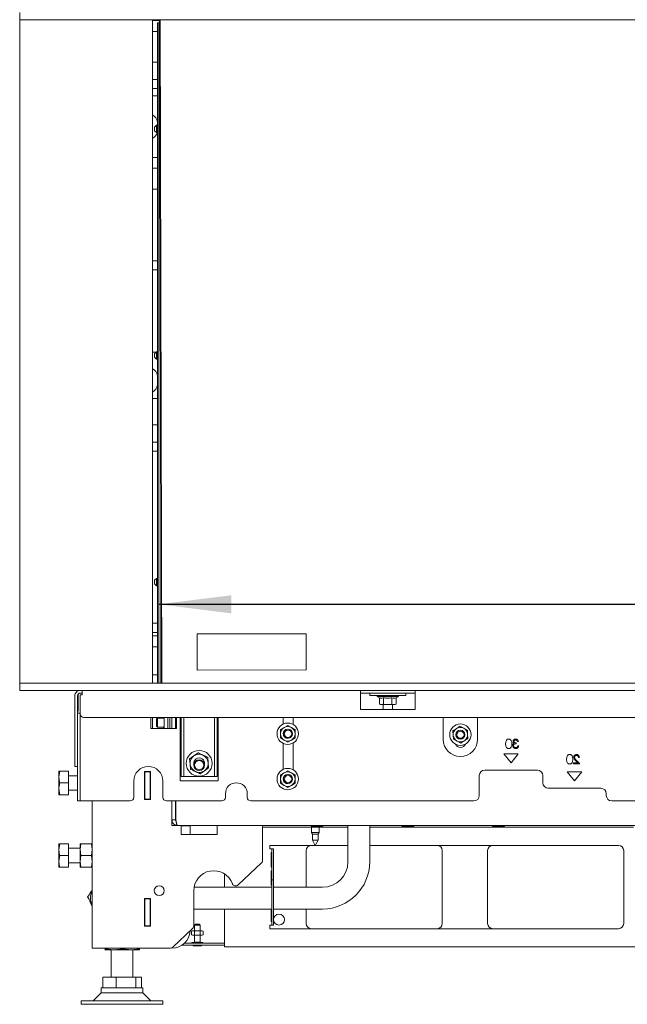
# Model space of a CAD drawing. Units: millimetres. Extents: x 223 to 4254, y 131 to 5783.
# Drawn here: x 1121 to 1456, y 2479 to 3023 of the extents above; entities that cross this region are included whole.
import ezdxf

# ---------------------------------------------------------------- set-up
doc = ezdxf.new("R2010")
doc.units = ezdxf.units.MM
doc.layers.add('DIM', color=10, linetype='Continuous')
doc.styles.add('SLDTEXTSTYLE4', font='TXT', dxfattribs={"width": 0.75})
doc.dimstyles.new('SLDDIMSTYLE0', dxfattribs={"dimtxt": 60, "dimasz": 40, "dimexe": 0, "dimexo": 0.0625, "dimgap": 15, "dimtad": 1, "dimdec": 0, "dimrnd": 1e-09, "dimzin": 12, "dimdsep": 46, "dimtxsty": 'SLDTEXTSTYLE4', "dimsah": 1, "dimcen": 0.09, "dimadec": 0, "dimazin": 3, "dimtfac": 1, "dimtofl": 0, "dimtmove": 0, "dimatfit": 3, "dimfxl": 0, "dimfrac": 2, "dimtolj": 1, "dimtzin": 12, "dimarcsym": 0})

# ---------------------------------------------------------------- blocks, each defined once
blk = doc.blocks.new('_D_1')
at = {"layer": 'DIM', "color": 1, "ltscale": 400}
for p, q in [((1818.93, 3022.65), (1818.93, 2656.65)), ((1675.38, 2784.1), (1675.38, 2917.1)), ((1795.01, 2917.1), (1795.01, 2784.1))]:
    blk.add_line(p, q, dxfattribs=at)
for centre, start, end in [((1735.19, 2917.1), 0, 180), ((1735.19, 2784.1), 180, 0)]:
    blk.add_arc(centre, 59.81, start, end, dxfattribs=at)
for points in [[(1818.93, 3022.65), (1813.93, 2982.65), (1823.93, 2982.65)], [(1818.93, 2656.65), (1823.93, 2696.65), (1813.93, 2696.65)]]:
    blk.add_solid(points, dxfattribs=at)
at = {"layer": 'DIM', "color": 1, "ltscale": 400, "insert": (1705.47, 2784.1), "char_height": 60, "attachment_point": 1, "rotation": 90, "style": 'SLDTEXTSTYLE4'}
blk.add_mtext('366', dxfattribs=at)
blk = doc.blocks.new('_D_4')
at = {"layer": 'DIM', "color": 1, "ltscale": 400}
for p, q in [((2190.37, 2843.67), (2367.71, 2843.67)), ((2367.71, 2724.04), (2190.37, 2724.04)), ((1197.65, 2700.12), (2853.6, 2700.12))]:
    blk.add_line(p, q, dxfattribs=at)
for centre, start, end in [((2190.37, 2783.85), 90, 270), ((2367.71, 2783.85), 270, 90)]:
    blk.add_arc(centre, 59.81, start, end, dxfattribs=at)
for points in [[(1197.65, 2700.12), (1237.65, 2695.12), (1237.65, 2705.12)], [(2853.6, 2700.12), (2813.6, 2705.12), (2813.6, 2695.12)]]:
    blk.add_solid(points, dxfattribs=at)
at = {"layer": 'DIM', "color": 1, "ltscale": 400, "insert": (2190.37, 2813.57), "char_height": 60, "attachment_point": 1, "style": 'SLDTEXTSTYLE4'}
blk.add_mtext('1650', dxfattribs=at)

msp = doc.modelspace()

# ---------------------------------------------------------------- linework, layer by layer
at = {"linetype": 'Continuous', "lineweight": 15, "ltscale": 20}
for p, q in [((1120.95, 3026.65), (1120.95, 3022.65)), ((2857.35, 3022.65), (1120.95, 3022.65)), ((1121.1, 3022.65), (1121.1, 2656.65)), ((1194.1, 2656.65), (1194.1, 3022.65)), ((1197.95, 3022.15), (1194.1, 3022.15)), ((1196.81, 3020.88), (1196.81, 2656.65)), ((1196.81, 3020.88), (1196.82, 3020.88)), ((1196.82, 3020.88), (1197.58, 3020.88)), ((1197.58, 3020.88), (1197.96, 3020.88)), ((1198.82, 2656.65), (1197.95, 3022.65)), ((1198.45, 3022.65), (1199.32, 2656.65)), ((1194.1, 3016.15), (1196.81, 3016.15)), ((1197.65, 2656.65), (1197.65, 3019.88)), ((1196.81, 2999.15), (1194.1, 2999.15)), ((1196.81, 2989.65), (1194.1, 2989.65)), ((1194.1, 2984.65), (1196.81, 2984.65)), ((1194.1, 2980.65), (1196.81, 2980.65)), ((1196.25, 2964.38), (1195.25, 2963.38)), ((1195.25, 2963.38), (1195.25, 2962.38)), ((1195.25, 2962.38), (1195.25, 2961.38)), ((1195.25, 2961.38), (1196.25, 2960.38)), ((1196.81, 2964.38), (1196.25, 2964.38)), ((1196.25, 2964.38), (1196.25, 2962.38)), ((1196.25, 2962.38), (1196.25, 2960.38)), ((1196.25, 2960.38), (1196.81, 2960.38)), ((1196.81, 2946.65), (1194.1, 2946.65)), ((1194.1, 2940.65), (1196.81, 2940.65)), ((1194.1, 2929.15), (1196.81, 2929.15)), ((1196.81, 2889.65), (1194.1, 2889.65)), ((1194.1, 2884.65), (1196.81, 2884.65)), ((1196.01, 2839.15), (1194.1, 2839.15)), ((1196.25, 2839.38), (1195.25, 2838.38)), ((1195.25, 2838.38), (1195.25, 2837.38)), ((1195.25, 2837.38), (1195.25, 2836.38)), ((1195.25, 2836.38), (1196.25, 2835.38)), ((1196.81, 2839.38), (1196.25, 2839.38)), ((1196.25, 2839.38), (1196.25, 2837.38)), ((1196.25, 2837.38), (1196.25, 2835.38)), ((1196.25, 2835.38), (1196.81, 2835.38)), ((1194.1, 2813.65), (1196.81, 2813.65)), ((1194.1, 2799.15), (1196.81, 2799.15)), ((1196.81, 2789.65), (1194.1, 2789.65)), ((1194.1, 2784.65), (1196.81, 2784.65)), ((1198.64, 2656.65), (1198.64, 2730.79)), ((1196.25, 2714.38), (1195.25, 2713.38)), ((1195.25, 2713.38), (1195.25, 2712.38)), ((1195.25, 2712.38), (1195.25, 2711.38)), ((1195.25, 2711.38), (1196.25, 2710.38)), ((1196.81, 2714.38), (1196.25, 2714.38)), ((1196.25, 2714.38), (1196.25, 2712.38)), ((1196.25, 2712.38), (1196.25, 2710.38)), ((1196.25, 2710.38), (1196.81, 2710.38)), ((1196.81, 2689.65), (1194.1, 2689.65)), ((1194.1, 2684.65), (1196.81, 2684.65)), ((1278.75, 2683.89), (1218.75, 2683.75)), ((1218.75, 2683.75), (1218.8, 2663.75)), ((1278.8, 2663.89), (1278.75, 2683.89)), ((1196.81, 2682.75), (1194.1, 2682.75)), ((1194.1, 2676.75), (1196.81, 2676.75)), ((1218.8, 2663.75), (1278.8, 2663.89)), ((1121.1, 2652.65), (1121.1, 2656.65)), ((1121.1, 2656.65), (2857.6, 2656.65)), ((1196.81, 2661.15), (1194.1, 2661.15)), ((1121.1, 2652.65), (2857.6, 2652.65)), ((1154.35, 2651.15), (1154.4, 2651.15)), ((1154.4, 2651.15), (1155.35, 2651.15)), ((1155.35, 2652.65), (1155.35, 2650.15)), ((1308.85, 2652.65), (1308.85, 2650.15)), ((1338.85, 2651.15), (1308.85, 2651.15)), ((1313.85, 2651.15), (1313.85, 2649.85)), ((1333.85, 2649.85), (1333.85, 2651.15)), ((1338.85, 2650.15), (1338.85, 2652.65)), ((1151.3, 2649.55), (1151.3, 2638.77)), ((1152.8, 2649.55), (1152.8, 2638.77)), ((1153.1, 2643.15), (1153.1, 2650.15)), ((1154.35, 2650.15), (1154.35, 2639.65)), ((1155.35, 2650.15), (1154.35, 2650.15)), ((1308.85, 2642.15), (1308.85, 2650.15)), ((1333.85, 2649.85), (1313.85, 2649.85)), ((1317.95, 2649.85), (1317.95, 2649.35)), ((1317.95, 2649.35), (1319.3, 2648.57)), ((1329.75, 2649.35), (1317.95, 2649.35)), ((1319.23, 2648.61), (1319.23, 2645.07)), ((1321.41, 2648.61), (1321.41, 2645.07)), ((1326.03, 2648.61), (1326.03, 2645.07)), ((1328.46, 2648.61), (1329.75, 2649.35)), ((1328.46, 2648.61), (1328.46, 2645.07)), ((1329.75, 2649.35), (1329.75, 2649.85)), ((1338.85, 2642.15), (1338.85, 2650.15)), ((1153.1, 2641.15), (1152.8, 2641.15)), ((1152.85, 2637.15), (1152.85, 2640.15)), ((1152.85, 2640.15), (1154.35, 2640.15)), ((1153.1, 2643.15), (1153.1, 2641.15)), ((1338.85, 2642.15), (1308.85, 2642.15)), ((1319.31, 2645.04), (1319.85, 2644.85)), ((1319.85, 2644.85), (1320.32, 2644.85)), ((1320.32, 2644.85), (1323.72, 2644.85)), ((1321.35, 2644.85), (1321.35, 2642.15)), ((1323.72, 2644.85), (1321.41, 2645.07)), ((1326.03, 2645.07), (1323.72, 2644.85)), ((1323.72, 2644.85), (1327.24, 2644.85)), ((1327.24, 2644.85), (1326.03, 2645.07)), ((1326.35, 2642.15), (1326.35, 2644.85)), ((1328.46, 2645.07), (1327.24, 2644.85)), ((1327.24, 2644.85), (1327.85, 2644.85)), ((1327.85, 2644.85), (1328.38, 2645.04)), ((1151.3, 2636.8), (1151.3, 2638.77)), ((1151.3, 2611.68), (1151.3, 2636.8)), ((1152.8, 2636.8), (1152.8, 2638.77)), ((1152.8, 2611.68), (1152.8, 2636.8)), ((1152.85, 2637.15), (1152.85, 2628.42)), ((1154.35, 2637.15), (1154.35, 2639.65)), ((1154.35, 2637.15), (1154.35, 2628.42)), ((2845.85, 2637.65), (1156.35, 2637.65)), ((1193.3, 2637.65), (1193.3, 2631.65)), ((1194.1, 2637.65), (1194.1, 2631.65)), ((1196.91, 2637.38), (1196.41, 2636.88)), ((1200.61, 2637.39), (1196.91, 2637.38)), ((1202.61, 2637.65), (1202.63, 2632.4)), ((1203.61, 2637.65), (1203.63, 2632.4)), ((1204.85, 2631.65), (1204.85, 2637.65)), ((1206.85, 2631.65), (1206.85, 2637.65)), ((1207.06, 2637.41), (1206.85, 2637.41)), ((1207.06, 2631.65), (1207.06, 2637.65)), ((1207.3, 2631.65), (1207.3, 2637.65)), ((1209.35, 2637.65), (1209.35, 2602.65)), ((1209.85, 2637.65), (1209.85, 2608.15)), ((1211.35, 2637.65), (1211.35, 2608.15)), ((1228.35, 2637.65), (1228.35, 2608.15)), ((1229.85, 2637.65), (1229.85, 2608.15)), ((1230.35, 2602.65), (1230.35, 2637.65)), ((1266.1, 2633.98), (1266.1, 2637.65)), ((1271.6, 2637.65), (1271.6, 2633.83)), ((1354.35, 2625.65), (1354.35, 2637.65)), ((1373.35, 2637.65), (1373.35, 2625.65)), ((1193.3, 2631.65), (1207.3, 2631.65)), ((1196.42, 2632.88), (1196.93, 2632.38)), ((1196.93, 2632.38), (1200.63, 2632.39)), ((1202.63, 2631.65), (1202.63, 2632.4)), ((1203.63, 2631.65), (1203.63, 2632.4)), ((1206.85, 2632.41), (1207.06, 2632.41)), ((1266.7, 2632.16), (1264.7, 2631)), ((1268.7, 2633.31), (1266.7, 2632.16)), ((1270.7, 2632.16), (1268.7, 2633.31)), ((1272.7, 2631), (1270.7, 2632.16)), ((1359.72, 2630.28), (1359.85, 2627.98)), ((1365.65, 2631.77), (1363.59, 2632.81)), ((1367.71, 2630.72), (1365.65, 2631.77)), ((1367.84, 2628.42), (1367.71, 2630.72)), ((1152.85, 2626.45), (1152.85, 2628.42)), ((1152.85, 2592.68), (1152.85, 2626.45)), ((1154.35, 2626.45), (1154.35, 2628.42)), ((1154.35, 2592.68), (1154.35, 2626.45)), ((1264.7, 2626.38), (1266.7, 2625.23)), ((1266.7, 2625.23), (1268.7, 2624.07)), ((1268.7, 2624.07), (1270.7, 2625.23)), ((1270.7, 2625.23), (1272.7, 2626.38)), ((1359.85, 2627.98), (1359.98, 2625.67)), ((1359.98, 2625.67), (1362.04, 2624.63)), ((1362.04, 2624.63), (1364.1, 2623.59)), ((1367.97, 2626.11), (1367.84, 2628.42)), ((1394.59, 2623.16), (1394.59, 2623.67)), ((1395.36, 2624.5), (1395.81, 2624.5)), ((1266.1, 2608.98), (1266.1, 2623.4)), ((1271.6, 2623.55), (1271.6, 2608.83)), ((1396, 2622), (1395.56, 2622)), ((1216.96, 2616.48), (1214.6, 2614.81)), ((1214.6, 2614.81), (1214.87, 2611.93)), ((1219.32, 2618.14), (1216.96, 2616.48)), ((1224.83, 2612.85), (1224.56, 2615.73)), ((1225.09, 2609.98), (1224.83, 2612.85)), ((1387.75, 2617.65), (1395.75, 2617.65)), ((1391.75, 2612.65), (1387.75, 2617.65)), ((1395.75, 2617.65), (1391.75, 2612.65)), ((1427.27, 2613.99), (1428.53, 2612.65)), ((1429.6, 2612.14), (1427.66, 2614.21)), ((1428.96, 2615.6), (1429.4, 2615.6)), ((1143.13, 2608.09), (1142.55, 2604.86)), ((1142.55, 2604.86), (1142.55, 2608.05)), ((1147.85, 2608.09), (1143.13, 2608.09)), ((1147.85, 2608.09), (1147.85, 2601.63)), ((1151.3, 2610.65), (1151.3, 2611.68)), ((1151.3, 2610.65), (1152.8, 2610.65)), ((1152.8, 2610.65), (1152.8, 2611.68)), ((1189.65, 2607.9), (1189.65, 2592.5)), ((1193.05, 2607.9), (1189.65, 2607.9)), ((1189.85, 2607.9), (1189.85, 2607.7)), ((1192.85, 2607.7), (1189.85, 2607.7)), ((1189.85, 2607.7), (1189.85, 2592.7)), ((1192.85, 2607.9), (1192.85, 2607.7)), ((1192.85, 2592.7), (1192.85, 2607.7)), ((1193.05, 2592.5), (1193.05, 2607.9)), ((1209.85, 2605.15), (1209.85, 2608.15)), ((1211.35, 2608.15), (1211.35, 2605.15)), ((1214.87, 2611.93), (1215.14, 2609.06)), ((1220.38, 2606.65), (1222.74, 2608.31)), ((1222.74, 2608.31), (1225.09, 2609.98)), ((1228.35, 2605.15), (1228.35, 2608.15)), ((1229.85, 2608.15), (1229.85, 2605.15)), ((1268.7, 2608.31), (1266.7, 2607.16)), ((1270.7, 2607.16), (1268.7, 2608.31)), ((1377.25, 2608.65), (1406.25, 2608.65)), ((1422.75, 2607.65), (1430.75, 2607.65)), ((1426.75, 2602.65), (1422.75, 2607.65)), ((1428.53, 2612.65), (1426.2, 2612.65)), ((1426.2, 2612.65), (1426.2, 2612.14)), ((1426.2, 2612.14), (1429.6, 2612.14)), ((1430.75, 2607.65), (1426.75, 2602.65)), ((1142.55, 2598.36), (1142.55, 2604.86)), ((1152.85, 2605.55), (1147.85, 2605.55)), ((1183.85, 2602.65), (1183.85, 2593.65)), ((1193.05, 2604.2), (1192.88, 2604.2)), ((1192.88, 2604.2), (1192.88, 2592.5)), ((1199.85, 2593.65), (1199.85, 2602.65)), ((1230.35, 2602.65), (1209.35, 2602.65)), ((1211.35, 2605.15), (1209.85, 2605.15)), ((1212.35, 2605.15), (1211.35, 2605.15)), ((1227.35, 2605.15), (1212.35, 2605.15)), ((1228.35, 2605.15), (1227.35, 2605.15)), ((1229.85, 2605.15), (1228.35, 2605.15)), ((1266.7, 2607.16), (1264.7, 2606)), ((1272.7, 2606), (1270.7, 2607.16)), ((1374.25, 2594.65), (1374.25, 2605.65)), ((1409.25, 2605.65), (1409.25, 2601.65)), ((1142.55, 2595.05), (1142.55, 2598.36)), ((1147.85, 2601.63), (1143.13, 2601.63)), ((1147.85, 2601.63), (1147.85, 2595.09)), ((1147.85, 2597.55), (1152.85, 2597.55)), ((1264.7, 2601.38), (1266.7, 2600.23)), ((1266.7, 2600.23), (1268.7, 2599.07)), ((1268.7, 2599.07), (1270.7, 2600.23)), ((1270.7, 2600.23), (1272.7, 2601.38)), ((1412.25, 2598.65), (1441.25, 2598.65)), ((1143.13, 2595.09), (1142.55, 2595.05)), ((1147.85, 2595.09), (1143.13, 2595.09)), ((1147.85, 2595.01), (1143.13, 2595.01)), ((1147.85, 2595.09), (1147.85, 2595.01)), ((1152.85, 2591.65), (1152.85, 2592.68)), ((1152.85, 2591.65), (1154.35, 2591.65)), ((1154.35, 2591.65), (1154.35, 2592.68)), ((1155.95, 2591.65), (1154.35, 2591.65)), ((1181.85, 2591.65), (1155.95, 2591.65)), ((1160.85, 2591.65), (1160.85, 2510.45)), ((1189.65, 2592.5), (1193.05, 2592.5)), ((1189.85, 2592.7), (1192.85, 2592.7)), ((1189.85, 2592.7), (1189.85, 2592.5)), ((1192.85, 2592.7), (1192.85, 2592.5)), ((1232.35, 2591.65), (1201.85, 2591.65)), ((1204.85, 2581.15), (1204.85, 2591.65)), ((1206.85, 2581.15), (1206.85, 2591.65)), ((1207.06, 2581.15), (1207.06, 2591.65)), ((1234.35, 2595.65), (1234.35, 2593.65)), ((1246.35, 2593.65), (1246.35, 2595.65)), ((1371.25, 2591.65), (1248.35, 2591.65)), ((1444.25, 2595.65), (1444.25, 2594.65)), ((2650.45, 2591.65), (1447.25, 2591.65)), ((1204.85, 2578.15), (1204.85, 2581.15)), ((1204.85, 2581.15), (1206.85, 2581.15)), ((1205.1, 2580.65), (1204.85, 2580.65)), ((1207.05, 2580.58), (1207.05, 2581.2)), ((1207.85, 2578.15), (1204.85, 2578.15)), ((2889.85, 2578.15), (1207.85, 2578.15)), ((1209.85, 2578.15), (1209.85, 2573.15)), ((1209.85, 2577.95), (1214.85, 2577.95)), ((1214.85, 2577.95), (1214.85, 2573.15)), ((1229.85, 2573.15), (1229.85, 2578.15)), ((1254.85, 2559), (1254.85, 2578.15)), ((1301.85, 2577.15), (1254.85, 2577.15)), ((1281.75, 2577.15), (1281.75, 2574.15)), ((1281.85, 2577.65), (1282.07, 2577.65)), ((1282.07, 2577.65), (1287.85, 2577.65)), ((1285.95, 2574.15), (1285.95, 2577.15)), ((1301.85, 2578.15), (1301.85, 2558.02)), ((1313.85, 2558.02), (1313.85, 2578.15)), ((1459.25, 2577.15), (1313.85, 2577.15)), ((1331.85, 2577.65), (1332.07, 2577.65)), ((1332.07, 2577.65), (1337.85, 2577.65)), ((1381.85, 2577.65), (1382.07, 2577.65)), ((1382.07, 2577.65), (1387.85, 2577.65)), ((1209.85, 2573.15), (1229.85, 2573.15)), ((1281.75, 2574.15), (1282.25, 2573.28)), ((1283.85, 2574.15), (1281.75, 2574.15)), ((1282.25, 2573.28), (1282.25, 2569.92)), ((1283.85, 2573.28), (1282.25, 2573.28)), ((1282.25, 2569.92), (1283.85, 2567.15)), ((1283.85, 2569.92), (1282.25, 2569.92)), ((1285.95, 2574.15), (1283.85, 2574.15)), ((1285.45, 2573.28), (1283.85, 2573.28)), ((1283.85, 2567.15), (1285.45, 2569.92)), ((1285.45, 2569.92), (1283.85, 2569.92)), ((1285.45, 2573.28), (1285.95, 2574.15)), ((1285.45, 2569.92), (1285.45, 2573.28)), ((1143.13, 2568.05), (1142.55, 2564.8)), ((1142.55, 2564.8), (1142.55, 2568.05)), ((1142.55, 2558.3), (1142.55, 2564.8)), ((1147.85, 2568.05), (1143.13, 2568.05)), ((1147.85, 2568.05), (1147.85, 2561.55)), ((1154.35, 2565.55), (1147.85, 2565.55)), ((1154.35, 2564.8), (1154.71, 2568.05)), ((1154.35, 2564.8), (1154.35, 2568.05)), ((1154.71, 2561.55), (1154.35, 2564.8)), ((1154.35, 2558.3), (1154.35, 2564.8)), ((1154.71, 2568.05), (1160.48, 2568.05)), ((1160.48, 2568.05), (1160.85, 2564.8)), ((1160.85, 2564.8), (1160.48, 2561.55)), ((1301.85, 2567.15), (1258.85, 2567.15)), ((1258.85, 2567.15), (1258.85, 2565.15)), ((1259.85, 2565.15), (1258.85, 2565.15)), ((1259.85, 2565.15), (1260.85, 2565.15)), ((1259.85, 2562.15), (1259.85, 2565.15)), ((1260.85, 2565.15), (1260.85, 2562.15)), ((1278.85, 2564.31), (1278.85, 2544.02)), ((1451.01, 2567.15), (1313.85, 2567.15)), ((1353.85, 2523.98), (1353.85, 2564.31)), ((1378.85, 2564.31), (1378.85, 2523.98)), ((1453.85, 2523.98), (1453.85, 2564.31)), ((1143.13, 2561.55), (1142.55, 2558.3)), ((1147.85, 2561.55), (1143.13, 2561.55)), ((1147.85, 2561.55), (1147.85, 2555.05)), ((1154.35, 2558.3), (1154.71, 2561.55)), ((1154.71, 2561.55), (1160.48, 2561.55)), ((1160.48, 2561.55), (1160.85, 2558.3)), ((1259.55, 2563.15), (1259.85, 2563.15)), ((1259.55, 2555.15), (1259.55, 2563.15)), ((1259.85, 2551.15), (1259.85, 2562.15)), ((1260.85, 2551.15), (1260.85, 2562.15)), ((1142.55, 2555.05), (1142.55, 2558.3)), ((1147.85, 2555.05), (1143.13, 2555.05)), ((1147.85, 2557.55), (1154.35, 2557.55)), ((1154.71, 2555.05), (1154.35, 2558.3)), ((1154.35, 2555.05), (1154.35, 2558.3)), ((1154.71, 2555.05), (1160.48, 2555.05)), ((1160.85, 2558.3), (1160.48, 2555.05)), ((1241.38, 2545.31), (1254.23, 2557.56)), ((1259.85, 2555.15), (1259.55, 2555.15)), ((1259.55, 2553.15), (1259.85, 2553.15)), ((1259.55, 2545.15), (1259.55, 2553.15)), ((1233.85, 2551.37), (1233.85, 2544.02)), ((1259.85, 2548.15), (1259.85, 2551.15)), ((1259.85, 2548.15), (1260.85, 2548.15)), ((1259.85, 2545.15), (1259.85, 2548.15)), ((1260.85, 2551.15), (1260.85, 2548.15)), ((1260.85, 2548.15), (1260.85, 2545.15)), ((1259.85, 2544.02), (1217.01, 2544.02)), ((1259.85, 2545.15), (1259.55, 2545.15)), ((1259.85, 2545.15), (1259.85, 2526.15)), ((1260.85, 2545.15), (1260.85, 2526.15)), ((1287.85, 2544.02), (1260.85, 2544.02)), ((1193.05, 2537.9), (1189.65, 2537.9)), ((1189.65, 2537.9), (1189.65, 2522.5)), ((1189.85, 2537.9), (1189.85, 2537.7)), ((1192.85, 2537.7), (1189.85, 2537.7)), ((1189.85, 2537.7), (1189.85, 2522.7)), ((1192.85, 2537.9), (1192.85, 2537.7)), ((1192.85, 2522.7), (1192.85, 2537.7)), ((1192.88, 2537.9), (1192.88, 2526.2)), ((1193.05, 2522.5), (1193.05, 2537.9)), ((1216.85, 2542.15), (1216.85, 2522.75)), ((1216.85, 2532.02), (1259.85, 2532.02)), ((1233.85, 2532.02), (1233.85, 2513.15)), ((1259.55, 2525.15), (1259.55, 2532.02)), ((1260.85, 2532.02), (1287.85, 2532.02)), ((1278.85, 2532.02), (1278.85, 2523.98)), ((1192.88, 2526.2), (1193.05, 2526.2)), ((1259.85, 2523.15), (1259.85, 2526.15)), ((1260.85, 2526.15), (1260.85, 2523.15)), ((1189.65, 2522.5), (1193.05, 2522.5)), ((1189.85, 2522.7), (1192.85, 2522.7)), ((1189.85, 2522.7), (1189.85, 2522.5)), ((1192.85, 2522.7), (1192.85, 2522.5)), ((1205.42, 2511), (1216.23, 2521.31)), ((1217.85, 2523.65), (1217.35, 2523.15)), ((1217.35, 2523.15), (1217.35, 2519.95)), ((1217.35, 2523.15), (1217.46, 2523.15)), ((1217.46, 2523.15), (1220.35, 2523.15)), ((1217.85, 2523.65), (1217.92, 2523.65)), ((1217.92, 2523.65), (1219.85, 2523.65)), ((1220.35, 2523.15), (1219.85, 2523.65)), ((1220.35, 2519.95), (1220.35, 2523.15)), ((1258.85, 2523.15), (1259.85, 2523.15)), ((1258.85, 2523.15), (1258.85, 2521.15)), ((1258.85, 2521.15), (1451.01, 2521.15)), ((1259.85, 2525.15), (1259.55, 2525.15)), ((1260.85, 2523.15), (1259.85, 2523.15)), ((1216.1, 2519.95), (1215.67, 2519.79)), ((1215.67, 2519.79), (1216.46, 2519.95)), ((1215.67, 2519.79), (1215.67, 2517.7)), ((1215.67, 2517.7), (1216.1, 2517.55)), ((1216.46, 2517.55), (1215.67, 2517.7)), ((1216.1, 2519.95), (1216.46, 2519.95)), ((1216.1, 2517.55), (1216.46, 2517.55)), ((1216.46, 2519.95), (1217.26, 2519.79)), ((1216.46, 2519.95), (1218.85, 2519.95)), ((1217.26, 2517.7), (1216.46, 2517.55)), ((1216.46, 2517.55), (1218.85, 2517.55)), ((1217.26, 2519.79), (1217.26, 2517.7)), ((1217.35, 2517.55), (1217.35, 2513.75)), ((1218.85, 2519.95), (1221.23, 2519.95)), ((1218.85, 2517.55), (1221.23, 2517.55)), ((1220.35, 2513.75), (1220.35, 2517.55)), ((1220.43, 2519.79), (1221.23, 2519.95)), ((1220.43, 2519.79), (1220.43, 2517.7)), ((1221.23, 2517.55), (1220.43, 2517.7)), ((1221.23, 2519.95), (1222.02, 2519.79)), ((1221.23, 2519.95), (1221.6, 2519.95)), ((1222.02, 2517.7), (1221.23, 2517.55)), ((1221.23, 2517.55), (1221.6, 2517.55)), ((1222.02, 2519.79), (1221.6, 2519.95)), ((1221.6, 2517.55), (1222.02, 2517.7)), ((1222.02, 2519.79), (1222.02, 2517.7)), ((1165.45, 2510.45), (1160.85, 2510.45)), ((1204.04, 2510.45), (1165.45, 2510.45)), ((1168.04, 2509.98), (1168.04, 2510.45)), ((1172.88, 2509.45), (1168.04, 2509.98)), ((1177.73, 2509.98), (1172.88, 2509.45)), ((1177.73, 2509.98), (1177.73, 2510.45)), ((1182.38, 2509.45), (1177.73, 2509.98)), ((1187.03, 2509.98), (1182.38, 2509.45)), ((1187.03, 2509.98), (1187.03, 2510.45)), ((1210.42, 2512.15), (1233.85, 2512.15)), ((1211.68, 2513.15), (1233.85, 2513.15)), ((1215.85, 2513.55), (1215.85, 2513.15)), ((1215.86, 2513.55), (1215.85, 2513.55)), ((1215.86, 2513.55), (1215.88, 2513.55)), ((1215.88, 2513.55), (1215.88, 2513.45)), ((1216.51, 2513.55), (1215.88, 2513.55)), ((1215.88, 2513.15), (1215.88, 2513.25)), ((1216.51, 2513.55), (1216.58, 2513.55)), ((1216.58, 2513.55), (1216.58, 2513.45)), ((1217.9, 2513.55), (1216.58, 2513.55)), ((1216.58, 2513.15), (1216.58, 2513.25)), ((1216.8, 2511.65), (1216.95, 2511.65)), ((1216.95, 2511.65), (1220.9, 2511.65)), ((1217.35, 2513.75), (1217.55, 2513.55)), ((1217.35, 2513.75), (1217.46, 2513.75)), ((1217.46, 2513.75), (1220.35, 2513.75)), ((1217.9, 2513.55), (1218, 2513.55)), ((1218, 2513.55), (1218, 2513.45)), ((1219.59, 2513.55), (1218, 2513.55)), ((1218, 2513.15), (1218, 2513.25)), ((1219.59, 2513.55), (1219.69, 2513.55)), ((1219.69, 2513.55), (1219.69, 2513.45)), ((1221.05, 2513.55), (1219.69, 2513.55)), ((1219.69, 2513.15), (1219.69, 2513.25)), ((1220.15, 2513.55), (1220.35, 2513.75)), ((1221.05, 2513.55), (1221.11, 2513.55)), ((1221.11, 2513.55), (1221.11, 2513.45)), ((1221.8, 2513.55), (1221.11, 2513.55)), ((1221.11, 2513.15), (1221.11, 2513.25)), ((1221.8, 2513.55), (1221.81, 2513.55)), ((1221.81, 2513.55), (1221.81, 2513.45)), ((1221.85, 2513.55), (1221.81, 2513.55)), ((1221.81, 2513.15), (1221.81, 2513.25)), ((1221.85, 2513.15), (1221.85, 2513.55)), ((1233.85, 2513.15), (1233.85, 2511.15)), ((2048.85, 2511.15), (1233.85, 2511.15)), ((1167.85, 2509.45), (1167.84, 2509.48)), ((1167.84, 2509.45), (1167.85, 2509.45)), ((1172.88, 2509.45), (1167.85, 2509.45)), ((1171.35, 2509.45), (1171.35, 2494.45)), ((1182.38, 2509.45), (1172.88, 2509.45)), ((1186.84, 2509.45), (1182.38, 2509.45)), ((1183.35, 2494.45), (1183.35, 2509.45)), ((1186.85, 2509.45), (1186.85, 2509.45)), ((1166.67, 2488.45), (1166.67, 2494.45)), ((1166.67, 2494.45), (1174.18, 2494.45)), ((1174.18, 2488.45), (1174.18, 2494.45)), ((1174.18, 2494.45), (1184.86, 2494.45)), ((1184.86, 2488.45), (1184.86, 2494.45)), ((1184.86, 2494.45), (1188.02, 2494.45)), ((1188.02, 2488.45), (1188.02, 2494.45)), ((1165.85, 2488.45), (1165.85, 2485.78)), ((1185.22, 2488.45), (1165.85, 2488.45)), ((1188.85, 2488.45), (1185.22, 2488.45)), ((1188.85, 2485.78), (1188.85, 2488.45)), ((1165.85, 2485.78), (1161.52, 2481.45)), ((1188.85, 2485.78), (1165.85, 2485.78)), ((1193.17, 2481.45), (1188.85, 2485.78)), ((1154.85, 2481.45), (1154.85, 2479.45)), ((1199.85, 2481.45), (1154.85, 2481.45)), ((1199.85, 2479.45), (1154.85, 2479.45)), ((1199.85, 2479.45), (1199.85, 2481.45))]:
    msp.add_line(p, q, dxfattribs=at)
at = {"linetype": 'Continuous', "lineweight": 15, "ltscale": 20, "flags": 128}
for points in [[(1196.42, 2632.88), (1196.42, 2633.04), (1196.42, 2633.47), (1196.42, 2634.12), (1196.42, 2634.88), (1196.42, 2635.65), (1196.42, 2636.3), (1196.42, 2636.73), (1196.41, 2636.88)], [(1196.91, 2637.38), (1196.91, 2637.19), (1196.92, 2636.65), (1196.92, 2635.84), (1196.92, 2634.88), (1196.92, 2633.93), (1196.92, 2633.12), (1196.93, 2632.57), (1196.93, 2632.38)], [(1200.05, 2637.65), (1200.02, 2637.59), (1199.93, 2637.39)], [(1200.61, 2637.65), (1200.61, 2637.24), (1200.62, 2636.12), (1200.62, 2634.89)], [(1200.62, 2634.89), (1200.62, 2633.67), (1200.63, 2632.54), (1200.63, 2631.65)], [(1202.63, 2631.7), (1202.63, 2631.75), (1202.63, 2632.13), (1202.63, 2632.4)]]:
    msp.add_lwpolyline(points, dxfattribs=at)
at = {"linetype": 'Continuous', "lineweight": 15, "ltscale": 400}
for centre, radius in [((1268.7, 2628.69), 5.9), ((1268.85, 2628.7), 2.5), ((1268.85, 2628.7), 2), ((1363.85, 2628.2), 5.9), ((1363.85, 2628.2), 2.5), ((1363.85, 2628.2), 2), ((1219.85, 2612.39), 7.1), ((1219.85, 2611.4), 3), ((1219.85, 2611.4), 2.5), ((1268.7, 2603.69), 5.9), ((1268.85, 2603.7), 2.5), ((1268.85, 2603.7), 2), ((1197.85, 2542.15), 2.75), ((1263.85, 2526.15), 3)]:
    msp.add_circle(centre, radius, dxfattribs=at)
for centre, radius, start, end in [((1194.01, 3020.13), 3.64, 356.086, 11.8946), ((1191.85, 2965.65), 5, 6.4708, 63.2563), ((1191.85, 2961.65), 5, 296.7437, 345.3537), ((1191.85, 2825.65), 5, 6.4708, 63.2563), ((1191.85, 2821.65), 5, 296.7437, 353.5292), ((1156.35, 2639.65), 2, 180, 270), ((1205.48, 2634.9), 6.08, 204.417, 212.3847), ((1268.7, 2628.69), 4, 120, 180), ((1268.7, 2628.69), 2.5, 91.3751, 180), ((1268.7, 2628.69), 4, 60, 120), ((1268.7, 2628.69), 4, 360, 60), ((1363.85, 2628.2), 4, 123.1576, 183.1576), ((1363.85, 2628.2), 4, 63.1576, 123.1576), ((1363.85, 2628.2), 4, 3.1576, 63.1576), ((1268.7, 2628.69), 4, 180, 240), ((1268.7, 2628.69), 2.5, 180, 274.6477), ((1268.7, 2628.69), 4, 240, 300), ((1268.7, 2628.69), 4, 300, 360), ((1363.85, 2625.65), 9.5, 180, 0), ((1363.85, 2628.2), 4, 183.1576, 243.1576), ((1363.85, 2628.2), 4, 243.1576, 303.1576), ((1363.85, 2628.2), 4, 303.1576, 3.1576), ((1363.86, 2624.2), 3, 204.2871, 336.0352), ((1219.85, 2612.39), 5, 125.2776, 185.2776), ((1219.85, 2612.39), 3, 350.2534, 189.3644), ((1219.85, 2612.39), 5, 65.2776, 125.2776), ((1219.85, 2612.39), 5, 5.2776, 65.2776), ((1219.85, 2612.39), 5, 305.2776, 5.2776), ((1191.85, 2602.65), 8, 0, 180), ((1219.85, 2612.39), 5, 185.2776, 245.2776), ((1219.85, 2612.39), 5, 245.2776, 305.2776), ((1268.7, 2603.69), 4, 60, 120), ((1377.25, 2605.65), 3, 90, 180), ((1406.25, 2605.65), 3, 0, 90), ((1268.7, 2603.69), 4, 120, 180), ((1268.7, 2603.69), 4, 180, 240), ((1268.7, 2603.69), 2.5, 91.3751, 180), ((1268.7, 2603.69), 2.5, 180, 274.6477), ((1268.7, 2603.69), 4, 360, 60), ((1268.7, 2603.69), 4, 300, 360), ((1240.35, 2595.65), 6, 0, 180), ((1268.7, 2603.69), 4, 240, 300), ((1412.25, 2601.65), 3, 180, 270), ((1441.25, 2595.65), 3, 0, 90), ((1181.85, 2593.65), 2, 270, 0), ((1201.85, 2593.65), 2, 180, 270), ((1232.35, 2593.65), 2, 270, 0), ((1248.35, 2593.65), 2, 180, 270), ((1371.25, 2594.65), 3, 270, 0), ((1447.25, 2594.65), 3, 180, 270), ((1207.1, 2585.3), 0.25, 180, 261.2878), ((1208.75, 2582.05), 1.9, 180, 206.5254), ((1281.85, 2577.9), 0.25, 90, 270), ((1287.85, 2577.9), 0.25, 270, 90), ((1331.85, 2577.9), 0.25, 90, 270), ((1337.85, 2577.9), 0.25, 270, 90), ((1381.85, 2577.9), 0.25, 90, 270), ((1387.85, 2577.9), 0.25, 270, 90), ((1281.68, 2564.31), 2.84, 90, 180), ((1351.01, 2564.31), 2.84, 0, 90), ((1381.68, 2564.31), 2.84, 90, 180), ((1451.01, 2564.31), 2.84, 0, 90), ((1252.85, 2559), 2, 313.6514, 0), ((1227.85, 2542.15), 11, 20.7427, 180), ((1287.85, 2558.02), 14, 270, 0), ((1287.85, 2558.02), 26, 270, 0), ((1240, 2546.75), 2, 200.7427, 313.6514), ((1169.35, 2538.02), 9.35, 155.38, 204.62), ((1214.85, 2522.75), 2, 313.6514, 0), ((1281.68, 2523.98), 2.84, 180, 270), ((1351.01, 2523.98), 2.84, 270, 0), ((1381.68, 2523.98), 2.84, 180, 270), ((1451.01, 2523.98), 2.84, 270, 0), ((1204.85, 2520.45), 10, 270, 357.3028), ((1204.04, 2512.45), 2, 270, 313.6514), ((1216.8, 2511.9), 0.25, 90, 270), ((1220.9, 2511.9), 0.25, 270, 90)]:
    msp.add_arc(centre, radius, start, end, dxfattribs=at)
at = {"linetype": 'Continuous', "lineweight": 15, "ltscale": 20}
for points, knots in [([(1151.3, 2649.55), (1151.34, 2649.95), (1151.43, 2650.77), (1152.15, 2651.79), (1153.16, 2652.5), (1153.96, 2652.6), (1154.35, 2652.65)], [0, 0, 0, 0, 0.252562, 0.505124, 0.757686, 1, 1, 1, 1]), ([(1152.8, 2649.55), (1152.82, 2649.76), (1152.87, 2650.18), (1153.24, 2650.71), (1153.75, 2651.07), (1154.15, 2651.12), (1154.35, 2651.15)], [0, 0, 0, 0, 0.255015, 0.51003, 0.765046, 1, 1, 1, 1]), ([(1321.41, 2648.61), (1321.32, 2648.56), (1320.87, 2648.3), (1320.12, 2648.15), (1319.49, 2648.47), (1319.23, 2648.61)], [0, 0, 0, 0, 0.127081, 0.6323, 1, 1, 1, 1]), ([(1326.03, 2648.61), (1325.2, 2648.42), (1323.66, 2648.07), (1322.13, 2648.44), (1321.41, 2648.61)], [0, 0, 0, 0, 0.534709, 1, 1, 1, 1]), ([(1328.46, 2648.61), (1328.03, 2648.42), (1327.21, 2648.07), (1326.4, 2648.44), (1326.03, 2648.61)], [0, 0, 0, 0, 0.534709, 1, 1, 1, 1]), ([(1320.32, 2644.85), (1319.97, 2644.89), (1319.6, 2644.93), (1319.24, 2645.07), (1319.23, 2645.07)], [0, 0, 0, 0, 0.957858, 1, 1, 1, 1]), ([(1321.41, 2645.07), (1321.33, 2645.04), (1320.97, 2644.91), (1320.6, 2644.88), (1320.32, 2644.85)], [0, 0, 0, 0, 0.226371, 1, 1, 1, 1]), ([(1264.7, 2631), (1264.7, 2630.97), (1264.7, 2630.21), (1264.7, 2629.43), (1264.7, 2628.69)], [0, 0, 0, 0, 0.042142, 1, 1, 1, 1]), ([(1272.7, 2628.69), (1272.7, 2629.43), (1272.7, 2630.21), (1272.7, 2630.97), (1272.7, 2631)], [0, 0, 0, 0, 0.957858, 1, 1, 1, 1]), ([(1361.66, 2631.55), (1361.16, 2631.22), (1360.51, 2630.8), (1359.87, 2630.38), (1359.72, 2630.28)], [0, 0, 0, 0, 0.773629, 1, 1, 1, 1]), ([(1363.59, 2632.81), (1363.56, 2632.79), (1362.93, 2632.38), (1362.28, 2631.95), (1361.66, 2631.55)], [0, 0, 0, 0, 0.042142, 1, 1, 1, 1]), ([(1264.7, 2628.69), (1264.7, 2628.09), (1264.7, 2627.32), (1264.7, 2626.55), (1264.7, 2626.38)], [0, 0, 0, 0, 0.773629, 1, 1, 1, 1]), ([(1272.7, 2626.38), (1272.7, 2626.55), (1272.7, 2627.32), (1272.7, 2628.09), (1272.7, 2628.69)], [0, 0, 0, 0, 0.226371, 1, 1, 1, 1]), ([(1364.1, 2623.59), (1364.24, 2623.68), (1364.88, 2624.1), (1365.53, 2624.52), (1366.03, 2624.85)], [0, 0, 0, 0, 0.2263709, 1, 1, 1, 1]), ([(1366.03, 2624.85), (1366.65, 2625.26), (1367.3, 2625.68), (1367.94, 2626.1), (1367.97, 2626.11)], [0, 0, 0, 0, 0.957858, 1, 1, 1, 1]), ([(1390.49, 2625.79), (1390.34, 2625.77), (1390.04, 2625.75), (1389.51, 2625.49), (1388.83, 2624.66), (1388.79, 2623.76), (1388.76, 2623.16)], [0, 0, 0, 0, 0.125616, 0.251232, 0.500607, 1, 1, 1, 1]), ([(1392.16, 2623.16), (1392.15, 2623.45), (1392.14, 2624.03), (1391.96, 2624.75), (1391.65, 2625.25), (1391.32, 2625.55), (1390.92, 2625.75), (1390.63, 2625.77), (1390.49, 2625.79)], [0, 0, 0, 0, 0.250522, 0.500156, 0.625268, 0.750208, 0.875108, 1, 1, 1, 1]), ([(1394.32, 2625.79), (1394.12, 2625.76), (1393.72, 2625.72), (1393.23, 2625.4), (1392.92, 2624.96), (1392.88, 2624.65), (1392.86, 2624.49)], [0, 0, 0, 0, 0.280085, 0.559868, 0.780099, 1, 1, 1, 1]), ([(1392.86, 2624.49), (1392.87, 2624.37), (1392.89, 2624.14), (1393.07, 2623.76), (1393.3, 2623.57), (1393.45, 2623.46)], [0, 0, 0, 0, 0.280508, 0.560792, 1, 1, 1, 1]), ([(1393.31, 2624.49), (1393.34, 2624.62), (1393.39, 2624.88), (1393.77, 2625.21), (1394.11, 2625.25), (1394.32, 2625.27)], [0, 0, 0, 0, 0.278886, 0.560018, 1, 1, 1, 1]), ([(1394.59, 2623.67), (1394.31, 2623.7), (1393.89, 2623.74), (1393.47, 2624.03), (1393.33, 2624.28), (1393.32, 2624.42), (1393.31, 2624.49)], [0, 0, 0, 0, 0.499383, 0.7489848, 0.8745329, 1, 1, 1, 1]), ([(1395.81, 2624.5), (1395.75, 2624.7), (1395.64, 2625.08), (1395.26, 2625.51), (1394.8, 2625.75), (1394.48, 2625.77), (1394.32, 2625.79)], [0, 0, 0, 0, 0.2802877, 0.5596797, 0.7797465, 1, 1, 1, 1]), ([(1394.32, 2625.27), (1394.45, 2625.26), (1394.71, 2625.24), (1395.12, 2624.99), (1395.27, 2624.69), (1395.36, 2624.5)], [0, 0, 0, 0, 0.280622, 0.560395, 1, 1, 1, 1]), ([(1388.76, 2623.16), (1388.77, 2622.86), (1388.79, 2622.27), (1389.03, 2621.42), (1389.51, 2620.83), (1390.05, 2620.57), (1390.34, 2620.54), (1390.49, 2620.53)], [0, 0, 0, 0, 0.250979, 0.501092, 0.749638, 0.874821, 1, 1, 1, 1]), ([(1390.49, 2620.53), (1390.63, 2620.54), (1390.92, 2620.56), (1391.32, 2620.76), (1391.65, 2621.06), (1391.95, 2621.56), (1392.14, 2622.28), (1392.15, 2622.86), (1392.16, 2623.16)], [0, 0, 0, 0, 0.124917, 0.249819, 0.374729, 0.499838, 0.749496, 1, 1, 1, 1]), ([(1392.91, 2623.03), (1392.81, 2622.88), (1392.64, 2622.6), (1392.62, 2622.28), (1392.61, 2622.14)], [0, 0, 0, 0, 0.55946, 1, 1, 1, 1]), ([(1392.61, 2622.14), (1392.64, 2621.9), (1392.71, 2621.41), (1393.18, 2620.87), (1393.76, 2620.57), (1394.14, 2620.54), (1394.34, 2620.53)], [0, 0, 0, 0, 0.279346, 0.558802, 0.779291, 1, 1, 1, 1]), ([(1393.45, 2623.46), (1393.33, 2623.4), (1393.12, 2623.29), (1392.97, 2623.11), (1392.91, 2623.03)], [0, 0, 0, 0, 0.559838, 1, 1, 1, 1]), ([(1393.06, 2622.1), (1393.06, 2622.19), (1393.08, 2622.36), (1393.23, 2622.68), (1393.7, 2623.11), (1394.24, 2623.14), (1394.59, 2623.16)], [0, 0, 0, 0, 0.125572, 0.251185, 0.500631, 1, 1, 1, 1]), ([(1394.33, 2621.04), (1394.16, 2621.05), (1393.81, 2621.08), (1393.39, 2621.34), (1393.11, 2621.69), (1393.07, 2621.96), (1393.06, 2622.1)], [0, 0, 0, 0, 0.280589, 0.560141, 0.780308, 1, 1, 1, 1]), ([(1395.16, 2621.31), (1395.02, 2621.22), (1394.76, 2621.06), (1394.46, 2621.05), (1394.33, 2621.04)], [0, 0, 0, 0, 0.558702, 1, 1, 1, 1]), ([(1394.34, 2620.53), (1394.57, 2620.55), (1395.02, 2620.59), (1395.57, 2620.97), (1395.88, 2621.48), (1395.96, 2621.83), (1396, 2622)], [0, 0, 0, 0, 0.279876, 0.559011, 0.77927, 1, 1, 1, 1]), ([(1395.56, 2622), (1395.51, 2621.86), (1395.43, 2621.6), (1395.24, 2621.4), (1395.16, 2621.31)], [0, 0, 0, 0, 0.560694, 1, 1, 1, 1]), ([(1221.94, 2616.94), (1221.09, 2617.33), (1220.21, 2617.73), (1219.35, 2618.13), (1219.32, 2618.14)], [0, 0, 0, 0, 0.961587, 1, 1, 1, 1]), ([(1224.56, 2615.73), (1224.36, 2615.82), (1223.49, 2616.22), (1222.61, 2616.63), (1221.94, 2616.94)], [0, 0, 0, 0, 0.2330981, 1, 1, 1, 1]), ([(1424.08, 2617.27), (1423.93, 2617.26), (1423.64, 2617.23), (1423.1, 2616.97), (1422.42, 2616.14), (1422.38, 2615.24), (1422.35, 2614.64)], [0, 0, 0, 0, 0.125616, 0.251232, 0.500607, 1, 1, 1, 1]), ([(1422.35, 2614.64), (1422.36, 2614.34), (1422.38, 2613.76), (1422.62, 2612.9), (1423.1, 2612.31), (1423.64, 2612.05), (1423.93, 2612.02), (1424.08, 2612.01)], [0, 0, 0, 0, 0.2509786, 0.5010915, 0.7496383, 0.8748211, 1, 1, 1, 1]), ([(1425.75, 2614.64), (1425.74, 2614.93), (1425.73, 2615.51), (1425.55, 2616.23), (1425.24, 2616.73), (1424.92, 2617.03), (1424.52, 2617.23), (1424.22, 2617.26), (1424.08, 2617.27)], [0, 0, 0, 0, 0.250522, 0.500156, 0.625268, 0.750208, 0.875108, 1, 1, 1, 1]), ([(1424.08, 2612.01), (1424.22, 2612.02), (1424.52, 2612.05), (1424.92, 2612.25), (1425.24, 2612.55), (1425.55, 2613.05), (1425.73, 2613.76), (1425.74, 2614.35), (1425.75, 2614.64)], [0, 0, 0, 0, 0.124917, 0.249819, 0.374729, 0.499838, 0.749496, 1, 1, 1, 1]), ([(1427.77, 2617.27), (1427.55, 2617.25), (1427.11, 2617.21), (1426.61, 2616.8), (1426.31, 2616.3), (1426.28, 2615.96), (1426.26, 2615.78)], [0, 0, 0, 0, 0.279891, 0.559188, 0.779573, 1, 1, 1, 1]), ([(1426.26, 2615.78), (1426.28, 2615.58), (1426.32, 2615.19), (1426.72, 2614.59), (1427.07, 2614.22), (1427.27, 2613.99)], [0, 0, 0, 0, 0.279291, 0.559158, 1, 1, 1, 1]), ([(1426.71, 2615.74), (1426.73, 2615.9), (1426.78, 2616.21), (1427.08, 2616.53), (1427.43, 2616.73), (1427.67, 2616.75), (1427.8, 2616.76)], [0, 0, 0, 0, 0.2791505, 0.5589598, 0.7793409, 1, 1, 1, 1]), ([(1427.66, 2614.21), (1427.42, 2614.46), (1427.08, 2614.8), (1426.75, 2615.33), (1426.73, 2615.61), (1426.71, 2615.74)], [0, 0, 0, 0, 0.560755, 0.780531, 1, 1, 1, 1]), ([(1429.4, 2615.6), (1429.37, 2615.85), (1429.32, 2616.33), (1428.89, 2616.89), (1428.35, 2617.22), (1427.96, 2617.25), (1427.77, 2617.27)], [0, 0, 0, 0, 0.280033, 0.559551, 0.779669, 1, 1, 1, 1]), ([(1427.8, 2616.76), (1427.97, 2616.74), (1428.31, 2616.7), (1428.69, 2616.39), (1428.9, 2616), (1428.94, 2615.73), (1428.96, 2615.6)], [0, 0, 0, 0, 0.2797227, 0.5589024, 0.7791554, 1, 1, 1, 1]), ([(1142.55, 2608.05), (1142.55, 2608.05), (1142.55, 2608.06), (1142.85, 2608.08), (1143.13, 2608.09)], [0, 0, 0, 0, 0.070215, 1, 1, 1, 1]), ([(1215.14, 2609.06), (1215.17, 2609.04), (1216.03, 2608.65), (1216.91, 2608.24), (1217.76, 2607.85)], [0, 0, 0, 0, 0.038413, 1, 1, 1, 1]), ([(1217.76, 2607.85), (1218.43, 2607.54), (1219.31, 2607.14), (1220.18, 2606.74), (1220.38, 2606.65)], [0, 0, 0, 0, 0.766902, 1, 1, 1, 1]), ([(1142.55, 2604.86), (1142.55, 2604.78), (1142.55, 2603.69), (1142.85, 2602.62), (1143.13, 2601.63)], [0, 0, 0, 0, 0.0702148, 1, 1, 1, 1]), ([(1264.7, 2606), (1264.7, 2605.97), (1264.7, 2605.21), (1264.7, 2604.43), (1264.7, 2603.69)], [0, 0, 0, 0, 0.042142, 1, 1, 1, 1]), ([(1264.7, 2603.69), (1264.7, 2603.09), (1264.7, 2602.32), (1264.7, 2601.55), (1264.7, 2601.38)], [0, 0, 0, 0, 0.773629, 1, 1, 1, 1]), ([(1272.7, 2603.69), (1272.7, 2604.43), (1272.7, 2605.21), (1272.7, 2605.97), (1272.7, 2606)], [0, 0, 0, 0, 0.957858, 1, 1, 1, 1]), ([(1272.7, 2601.38), (1272.7, 2601.55), (1272.7, 2602.32), (1272.7, 2603.09), (1272.7, 2603.69)], [0, 0, 0, 0, 0.226371, 1, 1, 1, 1]), ([(1143.13, 2601.63), (1142.88, 2600.78), (1142.58, 2599.7), (1142.55, 2598.59), (1142.55, 2598.36)], [0, 0, 0, 0, 0.78732, 1, 1, 1, 1]), ([(1142.55, 2598.36), (1142.62, 2597.46), (1142.72, 2596.35), (1143.06, 2595.29), (1143.13, 2595.09)], [0, 0, 0, 0, 0.813477, 1, 1, 1, 1]), ([(1142.55, 2595.05), (1142.55, 2595.05), (1142.55, 2595.03), (1142.85, 2595.02), (1143.13, 2595.01)], [0, 0, 0, 0, 0.070215, 1, 1, 1, 1]), ([(1204.85, 2581.15), (1204.85, 2580.95), (1204.86, 2580.76), (1204.94, 2580.37), (1205, 2580.18), (1205.15, 2579.82), (1205.24, 2579.65), (1205.46, 2579.32), (1205.58, 2579.17), (1205.86, 2578.89), (1206.01, 2578.77), (1206.34, 2578.55), (1206.51, 2578.45), (1207.06, 2578.23), (1207.45, 2578.15), (1207.85, 2578.15)], [0, 0, 0, 0, 0.125, 0.125, 0.25, 0.25, 0.375, 0.375, 0.5, 0.5, 0.625, 0.625, 0.75, 0.75, 1, 1, 1, 1]), ([(1206.85, 2581.15), (1206.86, 2581.02), (1206.89, 2580.78), (1207.02, 2580.53), (1207.14, 2580.45), (1207.15, 2580.44)], [0, 0, 0, 0, 0.4769677, 0.9539353, 1, 1, 1, 1]), ([(1207.85, 2578.15), (1207.81, 2578.15), (1207.78, 2578.17), (1207.71, 2578.24), (1207.68, 2578.3), (1207.62, 2578.45), (1207.58, 2578.54), (1207.52, 2578.76), (1207.48, 2578.89), (1207.42, 2579.16), (1207.39, 2579.32), (1207.32, 2579.64), (1207.29, 2579.82), (1207.19, 2580.36), (1207.12, 2580.75), (1207.06, 2581.15)], [0, 0, 0, 0, 0.125, 0.125, 0.25, 0.25, 0.375, 0.375, 0.5, 0.5, 0.625, 0.625, 0.75, 0.75, 1, 1, 1, 1]), ([(1142.55, 2568.05), (1142.55, 2568.05), (1142.58, 2568.05), (1142.88, 2568.05), (1143.13, 2568.05)], [0, 0, 0, 0, 0.2126804, 1, 1, 1, 1]), ([(1142.55, 2564.8), (1142.55, 2564.72), (1142.55, 2563.62), (1142.85, 2562.55), (1143.13, 2561.55)], [0, 0, 0, 0, 0.070215, 1, 1, 1, 1]), ([(1154.71, 2568.05), (1154.7, 2568.05), (1154.48, 2568.05), (1154.41, 2568.05), (1154.35, 2568.05)], [0, 0, 0, 0, 0.034919, 1, 1, 1, 1]), ([(1160.85, 2568.05), (1160.78, 2568.05), (1160.71, 2568.05), (1160.49, 2568.05), (1160.48, 2568.05)], [0, 0, 0, 0, 0.9650812, 1, 1, 1, 1]), ([(1142.55, 2558.3), (1142.55, 2558.22), (1142.55, 2557.12), (1142.85, 2556.05), (1143.13, 2555.05)], [0, 0, 0, 0, 0.070215, 1, 1, 1, 1]), ([(1143.13, 2555.05), (1142.88, 2555.05), (1142.58, 2555.05), (1142.55, 2555.05), (1142.55, 2555.05)], [0, 0, 0, 0, 0.78732, 1, 1, 1, 1]), ([(1154.35, 2555.05), (1154.41, 2555.05), (1154.48, 2555.05), (1154.7, 2555.05), (1154.71, 2555.05)], [0, 0, 0, 0, 0.9650812, 1, 1, 1, 1]), ([(1160.48, 2555.05), (1160.49, 2555.05), (1160.71, 2555.05), (1160.78, 2555.05), (1160.85, 2555.05)], [0, 0, 0, 0, 0.034919, 1, 1, 1, 1]), ([(1158.4, 2538.72), (1158.92, 2539.51), (1159.73, 2540.72), (1160.56, 2541.97), (1160.85, 2542.4)], [0, 0, 0, 0, 0.654842, 1, 1, 1, 1]), ([(1160.85, 2533.78), (1160.78, 2533.91), (1160.34, 2534.79), (1159.51, 2536.46), (1158.77, 2537.96), (1158.4, 2538.72)], [0, 0, 0, 0, 0.074098, 0.532807, 1, 1, 1, 1]), ([(1217.26, 2519.79), (1217.37, 2519.81), (1217.89, 2519.91), (1218.42, 2519.93), (1218.85, 2519.95)], [0, 0, 0, 0, 0.2110796, 1, 1, 1, 1]), ([(1218.85, 2517.55), (1218.42, 2517.57), (1217.89, 2517.59), (1217.37, 2517.68), (1217.26, 2517.7)], [0, 0, 0, 0, 0.7889204, 1, 1, 1, 1]), ([(1218.85, 2519.95), (1219.35, 2519.92), (1219.88, 2519.89), (1220.41, 2519.8), (1220.43, 2519.79)], [0, 0, 0, 0, 0.9496031, 1, 1, 1, 1]), ([(1220.43, 2517.7), (1220.41, 2517.7), (1219.88, 2517.6), (1219.35, 2517.58), (1218.85, 2517.55)], [0, 0, 0, 0, 0.050397, 1, 1, 1, 1]), ([(1168.04, 2509.98), (1168.03, 2509.91), (1167.96, 2509.59), (1167.9, 2509.51), (1167.85, 2509.45)], [0, 0, 0, 0, 0.245843, 1, 1, 1, 1]), ([(1186.84, 2509.45), (1186.89, 2509.51), (1186.95, 2509.59), (1187.01, 2509.91), (1187.03, 2509.98)], [0, 0, 0, 0, 0.754157, 1, 1, 1, 1]), ([(1215.88, 2513.45), (1215.87, 2513.47), (1215.87, 2513.49), (1215.87, 2513.52), (1215.86, 2513.54), (1215.86, 2513.55)], [0, 0, 0, 0, 0.499964, 0.749978, 1, 1, 1, 1]), ([(1215.86, 2513.15), (1215.86, 2513.16), (1215.87, 2513.17), (1215.87, 2513.21), (1215.87, 2513.23), (1215.88, 2513.25)], [0, 0, 0, 0, 0.2502, 0.500401, 1, 1, 1, 1]), ([(1216.58, 2513.45), (1216.57, 2513.47), (1216.55, 2513.49), (1216.53, 2513.52), (1216.52, 2513.54), (1216.51, 2513.55)], [0, 0, 0, 0, 0.499964, 0.749978, 1, 1, 1, 1]), ([(1216.51, 2513.15), (1216.52, 2513.16), (1216.53, 2513.17), (1216.55, 2513.21), (1216.57, 2513.23), (1216.58, 2513.25)], [0, 0, 0, 0, 0.2502, 0.500401, 1, 1, 1, 1]), ([(1218, 2513.45), (1217.98, 2513.47), (1217.96, 2513.49), (1217.93, 2513.52), (1217.91, 2513.54), (1217.9, 2513.55)], [0, 0, 0, 0, 0.499964, 0.749978, 1, 1, 1, 1]), ([(1217.9, 2513.15), (1217.91, 2513.16), (1217.93, 2513.17), (1217.96, 2513.21), (1217.98, 2513.23), (1218, 2513.25)], [0, 0, 0, 0, 0.2502, 0.500401, 1, 1, 1, 1]), ([(1219.69, 2513.45), (1219.67, 2513.47), (1219.65, 2513.49), (1219.62, 2513.52), (1219.6, 2513.54), (1219.59, 2513.55)], [0, 0, 0, 0, 0.499964, 0.749978, 1, 1, 1, 1]), ([(1219.59, 2513.15), (1219.6, 2513.16), (1219.62, 2513.17), (1219.65, 2513.21), (1219.67, 2513.23), (1219.69, 2513.25)], [0, 0, 0, 0, 0.2502, 0.500401, 1, 1, 1, 1]), ([(1221.11, 2513.45), (1221.1, 2513.47), (1221.08, 2513.49), (1221.06, 2513.52), (1221.05, 2513.54), (1221.05, 2513.55)], [0, 0, 0, 0, 0.4999642, 0.7499778, 1, 1, 1, 1]), ([(1221.05, 2513.15), (1221.05, 2513.16), (1221.06, 2513.17), (1221.08, 2513.21), (1221.1, 2513.23), (1221.11, 2513.25)], [0, 0, 0, 0, 0.2502004, 0.5004008, 1, 1, 1, 1]), ([(1221.81, 2513.45), (1221.81, 2513.47), (1221.81, 2513.49), (1221.8, 2513.52), (1221.8, 2513.54), (1221.8, 2513.55)], [0, 0, 0, 0, 0.499964, 0.749978, 1, 1, 1, 1]), ([(1221.8, 2513.15), (1221.8, 2513.16), (1221.8, 2513.17), (1221.81, 2513.21), (1221.81, 2513.23), (1221.81, 2513.25)], [0, 0, 0, 0, 0.2502, 0.500401, 1, 1, 1, 1])]:
    msp.add_open_spline(points, degree=3, knots=knots, dxfattribs=at)

# ---------------------------------------------------------------- dimensions: what is measured, and where the dimension line sits
at = {"layer": 'DIM', "color": 1, "ltscale": 20}
dim = msp.add_linear_dim(base=(1795.01, 2656.65), p1=(1120.95, 3022.65), p2=(1121.1, 2656.65), angle=90, dimstyle='SLDDIMSTYLE0', dxfattribs=at)
dim.commit()
dim.dimension.update_dxf_attribs({"geometry": '_D_1', "text_midpoint": (1795.01, 2850.6), "dimtype": 160})
dim = msp.add_linear_dim(base=(2853.6, 2700.12), p1=(1197.65, 2654.88), p2=(2853.6, 2656.65), dimstyle='SLDDIMSTYLE0', dxfattribs=at)
dim.commit()
dim.dimension.update_dxf_attribs({"geometry": '_D_4', "text_midpoint": (2279.04, 2700.12), "dimtype": 160})

doc.saveas('drawing.dxf')
